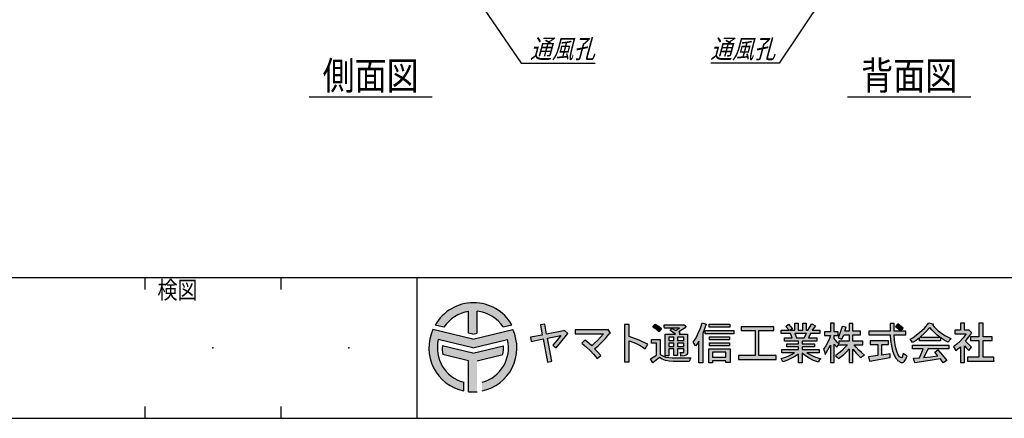
# Model space of a CAD drawing. Units: millimetres. Extents: x 0 to 398, y 1 to 284.
# Drawn here: x 103 to 243, y 5 to 62 of the extents above; entities that cross this region are included whole.
import ezdxf

# ---------------------------------------------------------------- set-up
doc = ezdxf.new("R2010")
doc.units = ezdxf.units.MM
doc.styles.get("Standard").update_dxf_attribs({"font": 'ROMANS', "bigfont": 'EXTFONT'})

# ---------------------------------------------------------------- blocks, each defined once
blk = doc.blocks.new('SYM0004')
at = {"color": 7, "linetype": 'Continuous'}
for p, q in [((0, 0), (9.5, -13.89)), ((0, 0), (2.21, -2.26)), ((0, 0), (1.3, -2.88)), ((9.5, -13.89), (20, -13.89))]:
    blk.add_line(p, q, dxfattribs=at)
at = {"color": 7, "insert": (10.78, -13.21), "char_height": 2.7, "attachment_point": 7}
blk.add_mtext('{\\W0.833333;\\Q15;通風孔}', dxfattribs=at)
blk = doc.blocks.new('SYM0010')
at = {"color": 7, "linetype": 'Continuous'}
for p, q in [((0, 0), (-9.59, -14.29)), ((0, 0), (-2.19, -2.28)), ((0, 0), (-1.28, -2.89)), ((-9.59, -14.29), (-19.29, -14.29))]:
    blk.add_line(p, q, dxfattribs=at)
at = {"color": 7, "insert": (-10.11, -13.62), "char_height": 2.7, "attachment_point": 9}
blk.add_mtext('{\\W0.833333;\\Q15;通風孔}', dxfattribs=at)

msp = doc.modelspace()

# ---------------------------------------------------------------- hatches: boundary and pattern name
for points in [[(173.01, 18.28, 0.582978), (162.14, 18.24), (163.36, 17.94, -0.216212), (166.88, 20.18), (166.88, 17.1), (167.48, 16.95), (168.08, 17.1), (168.08, 20.21, -0.224499), (171.78, 17.99)], [(177.7, 18.38), (177.94, 16.95), (180.36, 17.43), (180.44, 17.51), (180.96, 17.03), (180.76, 16.83), (179.96, 15.8), (179.29, 15.01), (178.85, 15.4), (179.45, 16.12), (179.96, 16.79), (178.06, 16.4), (178.69, 13.1), (178.06, 12.98), (177.46, 16.28), (175.76, 15.92), (175.68, 16.52), (177.34, 16.83), (177.07, 18.26)], [(189.01, 18.34), (189.69, 18.34), (189.69, 16.63), (191.08, 16.12), (191.56, 15.88), (192.31, 15.52), (191.95, 14.89), (191.32, 15.28), (190.84, 15.52), (190.32, 15.76), (189.69, 16), (189.69, 13.02), (189.01, 13.02)], [(193.06, 17.94), (193.5, 17.67), (193.9, 17.27), (194.29, 17.75), (193.86, 18.1), (193.38, 18.38)], [(198.78, 15.8), (199.1, 15.32), (199.34, 15.6), (199.57, 15.96), (199.57, 12.9), (200.13, 12.9), (200.13, 17.07), (200.61, 18.38), (200.05, 18.58), (199.81, 17.83), (199.49, 17.11), (199.18, 16.44)], [(201.04, 17.93), (203.98, 17.93), (203.98, 18.4), (201.04, 18.4)], [(218.27, 18.5), (218.79, 18.5), (218.79, 17.31), (219.38, 17.31), (219.38, 16.79), (218.79, 16.79), (218.79, 16.32), (219.22, 15.8), (219.46, 15.56), (219.46, 15.96), (220.93, 15.96), (220.93, 16.87), (220.14, 16.87), (219.86, 16.24), (219.34, 16.44), (219.66, 17.19), (219.94, 18.06), (220.49, 17.94), (220.3, 17.39), (220.93, 17.39), (220.93, 18.46), (221.45, 18.46), (221.45, 17.39), (222.52, 17.39), (222.52, 16.87), (221.45, 16.87), (221.45, 15.96), (222.84, 15.96), (222.84, 15.44), (221.65, 15.44), (221.92, 15.09), (222.28, 14.69), (222.68, 14.33), (223.11, 13.97), (222.8, 13.82), (222.6, 13.58), (221.96, 14.21), (221.45, 14.81), (221.45, 12.94), (220.93, 12.94), (220.93, 14.85), (220.53, 14.45), (220.14, 14.09), (219.78, 13.78), (219.42, 13.5), (219.22, 13.7), (218.99, 13.9), (219.46, 14.25), (219.9, 14.61), (220.3, 15.05), (220.69, 15.44), (219.46, 15.44), (219.46, 15.48), (219.18, 15.09), (218.79, 15.52), (218.79, 12.94), (218.27, 12.94), (218.27, 15.4), (217.52, 14.09), (217.4, 14.49), (217.28, 14.81), (217.6, 15.32), (217.87, 15.84), (218.11, 16.32), (218.27, 16.79), (217.44, 16.79), (217.44, 17.31), (218.27, 17.31)], [(226.73, 18.46), (227.32, 18.46), (227.32, 17.39), (228.99, 17.39), (228.99, 16.87), (227.32, 16.87), (227.36, 16.12), (227.44, 15.44), (227.6, 14.81), (227.8, 14.25), (227.92, 13.94), (228.08, 13.74), (228.19, 13.62), (228.35, 13.58), (228.43, 13.62), (228.47, 13.7), (228.59, 14.21), (228.87, 14.01), (229.15, 13.9), (228.95, 13.42), (228.79, 13.14), (228.63, 12.98), (228.55, 12.94), (228.47, 12.94), (228.31, 12.94), (228.16, 12.98), (228, 13.1), (227.84, 13.18), (227.72, 13.34), (227.56, 13.54), (227.32, 13.97), (227.08, 14.61), (226.92, 15.28), (226.81, 16.04), (226.73, 16.87), (223.71, 16.87), (223.71, 17.39), (226.73, 17.39)], [(227.84, 18.42), (228.59, 17.83), (228.23, 17.47), (227.52, 18.06)], [(236.73, 18.5), (237.29, 18.5), (237.29, 17.51), (237.88, 17.51), (237.96, 17.51), (238.32, 17.15), (237.92, 16.59), (237.44, 15.96), (238.28, 15.13), (237.92, 14.65), (237.6, 14.97), (237.29, 15.32), (237.29, 12.94), (236.73, 12.94), (236.73, 15.17), (236.37, 14.89), (236.05, 14.65), (235.74, 15.17), (236.21, 15.52), (236.69, 15.96), (237.13, 16.44), (237.52, 16.99), (235.94, 16.99), (235.94, 17.51), (236.73, 17.51)], [(239.35, 18.5), (239.95, 18.5), (239.95, 16.56), (241.25, 16.56), (241.25, 16.04), (239.95, 16.04), (239.95, 13.7), (241.45, 13.7), (241.45, 13.14), (237.72, 13.14), (237.72, 13.7), (239.35, 13.7), (239.35, 16.04), (238.16, 16.04), (238.16, 16.56), (239.35, 16.56)], [(161.8, 17.6, 0.480002), (166.18, 8.89), (166.18, 10.12, -0.406986), (162.57, 16.18), (167.48, 15), (172.39, 16.18, -0.406986), (168.78, 10.12), (168.78, 8.89, 0.480002), (173.17, 17.6), (167.48, 16.23)], [(186.67, 17.63), (187.03, 17.11), (186.83, 16.99), (186.32, 16.36), (185.8, 15.84), (185.28, 15.32), (184.77, 14.89), (185.16, 14.45), (185.64, 13.94), (185.12, 13.5), (184.61, 14.13), (184.13, 14.65), (183.62, 15.13), (182.94, 15.68), (183.38, 16.12), (183.62, 15.96), (184.37, 15.28), (184.77, 15.68), (185.2, 16.08), (186.04, 16.99), (181.99, 16.99), (181.99, 17.59), (186.55, 17.59)], [(200.49, 16.99), (204.54, 16.99), (204.54, 17.47), (200.49, 17.47)], [(205.57, 17.98), (210.21, 17.98), (210.21, 17.47), (208.11, 17.47), (208.11, 13.94), (210.53, 13.94), (210.53, 13.34), (205.21, 13.34), (205.21, 13.94), (207.55, 13.94), (207.55, 17.47), (205.57, 17.47)], [(192.83, 15.68), (193.54, 15.68), (193.54, 13.97), (192.71, 13.46), (193.02, 12.9), (193.98, 13.66), (194.37, 13.42), (194.85, 13.22), (195.37, 13.14), (195.92, 13.06), (198.22, 13.06), (198.3, 13.3), (198.42, 13.58), (195.76, 13.58), (195.29, 13.62), (194.85, 13.7), (194.45, 13.9), (194.1, 14.09), (194.1, 16.2), (192.83, 16.2)], [(203.94, 16.57), (201.04, 16.57), (201.04, 16.2), (203.94, 16.2)], [(203.94, 15.72), (201.04, 15.72), (201.04, 15.35), (203.94, 15.35)], [(223.91, 16), (226.49, 16), (226.49, 15.48), (225.54, 15.48), (225.54, 13.97), (226.73, 14.17), (226.73, 13.62), (223.79, 13.14), (223.67, 13.74), (224.98, 13.94), (224.98, 15.48), (223.91, 15.48)], [(229.9, 14.89), (231.41, 14.89), (230.89, 13.58), (230.06, 13.54), (230.26, 12.9), (231.81, 13.14), (233.87, 13.46), (234.27, 12.86), (234.78, 13.22), (234.15, 14.01), (233.51, 14.73), (233.08, 14.41), (233.51, 13.9), (232.48, 13.74), (231.49, 13.62), (231.65, 13.94), (231.93, 14.53), (232.12, 14.89), (235.06, 14.89), (235.06, 15.4), (229.9, 15.4)], [(167.48, 14.28), (163.14, 15.32, 0.072727), (163.23, 14.07), (166.88, 13.19), (166.88, 8.78, 0.048111), (168.08, 8.78), (168.08, 13.19), (171.73, 14.07, 0.072727), (171.82, 15.32)]]:
    msp.add_hatch(color=7).paths.add_polyline_path(points)
h = msp.add_hatch(color=7)
h.paths.add_polyline_path([(197.43, 18.26), (194.65, 18.26), (194.65, 17.88), (196.83, 17.88), (196.31, 17.47), (195.73, 17.78), (195.49, 17.47), (196.24, 16.95), (194.77, 16.95), (194.77, 13.9), (195.33, 13.9), (195.33, 14.85), (196.04, 14.85), (196.04, 13.94), (196.52, 13.94), (196.52, 14.85), (197.43, 14.85), (197.43, 14.41), (197.39, 14.33), (196.91, 14.33), (197.03, 14.09), (197.03, 13.82), (197.47, 13.9), (197.75, 13.97), (197.87, 14.05), (197.95, 14.21), (197.95, 16.95), (196.76, 16.95), (196.91, 17.11), (196.72, 17.27), (197.75, 17.94), (197.51, 18.3)])
h.paths.add_polyline_path([(196.04, 16.52), (196.04, 16.08), (195.33, 16.08), (195.33, 16.52)])
h.paths.add_polyline_path([(196.04, 15.68), (196.04, 15.21), (195.33, 15.21), (195.33, 15.68)])
h.paths.add_polyline_path([(197.43, 16.52), (197.43, 16.08), (196.52, 16.08), (196.52, 16.52)])
h.paths.add_polyline_path([(197.43, 15.68), (197.43, 15.21), (196.52, 15.21), (196.52, 15.68)])
h = msp.add_hatch(color=7)
h.paths.add_polyline_path([(213.19, 17.51), (212.51, 17.51), (212.87, 17.71), (212.59, 18.06), (212.32, 18.38), (211.92, 18.06), (212.4, 17.51), (211.28, 17.51), (211.28, 17.03), (212.59, 17.03), (212.83, 16.44), (211.72, 16.44), (211.72, 15.96), (213.71, 15.96), (213.71, 15.6), (212.08, 15.6), (212.08, 15.17), (213.71, 15.17), (213.71, 14.77), (211.36, 14.77), (211.36, 14.29), (213.15, 14.29), (212.71, 14.05), (212.24, 13.82), (211.76, 13.66), (211.24, 13.5), (211.4, 13.22), (211.52, 13.02), (212.08, 13.22), (212.63, 13.5), (213.19, 13.78), (213.71, 14.13), (213.71, 12.9), (214.26, 12.9), (214.26, 14.25), (214.7, 13.86), (215.25, 13.54), (215.85, 13.22), (216.56, 12.98), (216.6, 13.1), (216.64, 13.26), (216.76, 13.38), (216.88, 13.46), (216.33, 13.62), (215.81, 13.82), (215.33, 14.05), (214.9, 14.29), (216.64, 14.29), (216.64, 14.77), (214.26, 14.77), (214.26, 15.17), (216.01, 15.17), (216.01, 15.6), (214.26, 15.6), (214.26, 15.96), (216.33, 15.96), (216.33, 16.44), (215.13, 16.44), (215.45, 17.03), (216.76, 17.03), (216.76, 17.51), (215.65, 17.51), (216.13, 18.14), (215.61, 18.42), (215.06, 17.51), (214.82, 17.51), (214.82, 18.5), (214.34, 18.5), (214.34, 17.51), (213.67, 17.51), (213.67, 18.5), (213.19, 18.5)])
h.paths.add_polyline_path([(214.86, 17.03), (214.54, 16.44), (213.43, 16.44), (213.19, 17.03)])
h = msp.add_hatch(color=7)
h.paths.add_polyline_path([(229.58, 16.24), (229.74, 16.08), (229.9, 15.76), (230.42, 16.08), (230.89, 16.44), (230.89, 16), (233.87, 16), (233.87, 16.48), (234.43, 16.12), (234.98, 15.8), (235.06, 15.96), (235.14, 16.08), (235.26, 16.2), (235.38, 16.32), (234.59, 16.71), (234.23, 16.95), (233.87, 17.19), (233.55, 17.43), (233.28, 17.71), (233, 17.98), (232.76, 18.26), (232.88, 18.38), (232.24, 18.58), (231.61, 17.83), (230.93, 17.19), (230.26, 16.67), (229.94, 16.44)])
h.paths.add_polyline_path([(233.79, 16.52), (231.01, 16.52), (231.69, 17.15), (232.4, 17.9), (232.72, 17.51), (233.04, 17.19), (233.4, 16.83)])
h = msp.add_hatch(color=7)
h.paths.add_polyline_path([(201, 12.9), (201.52, 12.9), (201.52, 13.18), (203.42, 13.18), (203.42, 12.94), (204.02, 12.94), (204.02, 14.89), (201, 14.89)])
h.paths.add_polyline_path([(203.42, 14.41), (203.42, 13.7), (201.52, 13.7), (201.52, 14.41)])

# ---------------------------------------------------------------- linework, layer by layer
at = {"color": 7, "linetype": 'Continuous'}
for p, q in [((144.21, 50.69), (161.71, 50.69)), ((220.7, 50.69), (238.2, 50.69)), ((82.25, 25), (398, 25)), ((120.88, 25), (120.88, 23.3)), ((140.19, 25), (140.19, 23.3)), ((159.5, 25), (159.5, 5)), ((159.5, 25), (159.5, 5)), ((194.65, 17.88), (196.83, 17.88)), ((195.73, 17.78), (196.31, 17.47)), ((201.04, 16.57), (203.94, 16.57)), ((201.04, 16.57), (201.04, 16.2)), ((201.04, 16.2), (203.94, 16.2)), ((201.04, 15.72), (201.04, 15.35)), ((201.04, 15.72), (203.94, 15.72)), ((203.94, 16.57), (203.94, 16.2)), ((203.94, 15.72), (203.94, 15.35)), ((201.04, 15.35), (203.94, 15.35)), ((120.88, 6.7), (120.88, 5)), ((140.19, 6.7), (140.19, 5)), ((5, 5), (398, 5))]:
    msp.add_line(p, q, dxfattribs=at)
at = {"color": 3, "linetype": 'Continuous'}
for p, q in [((166.88, 17.1), (166.88, 20.18)), ((168.08, 17.1), (168.08, 20.21)), ((163.36, 17.94), (162.14, 18.24)), ((171.78, 17.99), (173, 18.28)), ((167.48, 16.23), (161.8, 17.6)), ((167.48, 16.95), (166.88, 17.1)), ((167.48, 16.23), (173.17, 17.6)), ((167.48, 16.95), (168.08, 17.1)), ((167.48, 15), (162.57, 16.18)), ((167.48, 15), (172.39, 16.18)), ((167.48, 14.28), (163.14, 15.32)), ((166.88, 13.19), (163.23, 14.07)), ((167.48, 14.28), (171.82, 15.32)), ((168.08, 13.19), (171.73, 14.07)), ((166.88, 8.78), (166.88, 13.19)), ((166.18, 8.89), (166.18, 10.12))]:
    msp.add_line(p, q, dxfattribs=at)
at = {"color": 7, "linetype": 'Continuous'}
for points in [[(177.7, 18.38), (177.07, 18.26), (177.34, 16.83), (175.68, 16.52), (175.76, 15.92), (177.46, 16.28), (178.06, 12.98), (178.69, 13.1), (178.06, 16.4), (179.96, 16.79), (179.45, 16.12), (178.85, 15.4), (179.29, 15.01), (179.96, 15.8), (180.76, 16.83), (180.96, 17.03), (180.44, 17.51), (180.36, 17.43), (177.94, 16.95), (177.7, 18.38)], [(189.01, 18.34), (189.01, 13.02), (189.69, 13.02), (189.69, 16), (190.32, 15.76), (190.84, 15.52), (191.32, 15.28), (191.95, 14.89), (192.31, 15.52), (191.56, 15.88), (191.08, 16.12), (189.69, 16.63), (189.69, 18.34), (189.01, 18.34)], [(193.06, 17.94), (193.38, 18.38), (193.86, 18.1), (194.29, 17.75), (193.9, 17.27), (193.5, 17.67), (193.06, 17.94)], [(194.65, 17.89), (194.65, 18.26), (197.43, 18.26)], [(197.43, 18.26), (197.51, 18.3), (197.75, 17.94), (196.72, 17.27), (196.91, 17.11), (196.76, 16.95), (197.95, 16.95), (197.95, 14.21), (197.87, 14.05), (197.75, 13.97), (197.47, 13.9), (197.03, 13.82), (197.03, 14.09), (196.91, 14.33), (197.39, 14.33), (197.43, 14.41), (197.43, 14.85), (196.52, 14.85), (196.52, 13.94), (196.04, 13.94), (196.04, 14.85), (195.33, 14.85), (195.33, 13.9), (194.77, 13.9), (194.77, 16.95), (196.24, 16.95), (195.49, 17.47), (195.73, 17.78)], [(198.78, 15.8), (199.18, 16.44), (199.49, 17.11), (199.81, 17.83), (200.05, 18.58), (200.61, 18.38), (200.13, 17.07), (200.13, 12.9), (199.57, 12.9), (199.57, 15.96), (199.34, 15.6), (199.1, 15.32), (198.78, 15.8)], [(201.04, 17.93), (201.04, 18.4), (203.98, 18.4), (203.98, 17.93), (201.04, 17.93)], [(213.19, 17.51), (213.19, 18.5), (213.67, 18.5), (213.67, 17.51), (214.34, 17.51), (214.34, 18.5), (214.82, 18.5), (214.82, 17.51), (215.06, 17.51), (215.61, 18.42), (216.13, 18.14), (215.65, 17.51), (216.76, 17.51), (216.76, 17.03), (215.45, 17.03), (215.13, 16.44), (216.33, 16.44), (216.33, 15.96), (214.26, 15.96), (214.26, 15.6), (216.01, 15.6), (216.01, 15.17), (214.26, 15.17), (214.26, 14.77), (216.64, 14.77), (216.64, 14.29), (214.9, 14.29), (215.33, 14.05), (215.81, 13.82), (216.33, 13.62), (216.88, 13.46), (216.76, 13.38), (216.64, 13.26), (216.6, 13.1), (216.56, 12.98), (215.85, 13.22), (215.25, 13.54), (214.7, 13.86), (214.26, 14.25), (214.26, 12.9), (213.71, 12.9), (213.71, 14.13), (213.19, 13.78), (212.63, 13.5), (212.08, 13.22), (211.52, 13.02), (211.4, 13.22), (211.24, 13.5), (211.76, 13.66), (212.24, 13.82), (212.71, 14.05), (213.15, 14.29), (211.36, 14.29), (211.36, 14.77), (213.71, 14.77), (213.71, 15.17), (212.08, 15.17), (212.08, 15.6), (213.71, 15.6), (213.71, 15.96), (211.72, 15.96), (211.72, 16.44), (212.83, 16.44), (212.59, 17.03), (211.28, 17.03), (211.28, 17.51), (212.4, 17.51), (211.92, 18.06), (212.32, 18.38), (212.59, 18.06), (212.87, 17.71), (212.51, 17.51), (213.19, 17.51)], [(218.27, 18.5), (218.27, 17.31), (217.44, 17.31), (217.44, 16.79), (218.27, 16.79), (218.11, 16.32), (217.87, 15.84), (217.6, 15.32), (217.28, 14.81), (217.4, 14.49), (217.52, 14.09), (218.27, 15.4), (218.27, 12.94), (218.79, 12.94), (218.79, 15.52), (219.18, 15.09), (219.46, 15.48), (219.46, 15.44), (220.69, 15.44), (220.3, 15.05), (219.9, 14.61), (219.46, 14.25), (218.99, 13.9), (219.22, 13.7), (219.42, 13.5), (219.78, 13.78), (220.14, 14.09), (220.53, 14.45), (220.93, 14.85), (220.93, 12.94), (221.45, 12.94), (221.45, 14.81), (221.96, 14.21), (222.6, 13.58), (222.8, 13.82), (223.11, 13.97), (222.68, 14.33), (222.28, 14.69), (221.92, 15.09), (221.65, 15.44), (222.84, 15.44), (222.84, 15.96), (221.45, 15.96), (221.45, 16.87), (222.52, 16.87), (222.52, 17.39), (221.45, 17.39), (221.45, 18.46), (220.93, 18.46), (220.93, 17.39), (220.3, 17.39), (220.49, 17.94), (219.94, 18.06), (219.66, 17.19), (219.34, 16.44), (219.86, 16.24), (220.14, 16.87), (220.93, 16.87), (220.93, 15.96), (219.46, 15.96), (219.46, 15.56), (219.22, 15.8), (218.79, 16.32), (218.79, 16.79), (219.38, 16.79), (219.38, 17.31), (218.79, 17.31), (218.79, 18.5), (218.27, 18.5)], [(226.73, 18.46), (226.73, 17.39), (223.71, 17.39), (223.71, 16.87), (226.73, 16.87), (226.81, 16.04), (226.92, 15.28), (227.08, 14.61), (227.32, 13.97), (227.56, 13.54), (227.72, 13.34), (227.84, 13.18), (228, 13.1), (228.16, 12.98), (228.31, 12.94), (228.47, 12.94), (228.55, 12.94), (228.63, 12.98), (228.79, 13.14), (228.95, 13.42), (229.15, 13.9), (228.87, 14.01), (228.59, 14.21), (228.47, 13.7), (228.43, 13.62), (228.35, 13.58), (228.19, 13.62), (228.08, 13.74), (227.92, 13.94), (227.8, 14.25), (227.6, 14.81), (227.44, 15.44), (227.36, 16.12), (227.32, 16.87), (228.99, 16.87), (228.99, 17.39), (227.32, 17.39), (227.32, 18.46), (226.73, 18.46)], [(227.84, 18.42), (227.52, 18.06), (228.23, 17.47), (228.59, 17.83), (227.84, 18.42)], [(229.58, 16.24), (229.94, 16.44), (230.26, 16.67), (230.93, 17.19), (231.61, 17.83), (232.24, 18.58), (232.88, 18.38), (232.76, 18.26), (233, 17.98), (233.28, 17.71), (233.55, 17.43), (233.87, 17.19), (234.23, 16.95), (234.59, 16.71), (235.38, 16.32), (235.26, 16.2), (235.14, 16.08), (235.06, 15.96), (234.98, 15.8), (234.43, 16.12), (233.87, 16.48), (233.87, 16), (230.89, 16), (230.89, 16.44), (230.42, 16.08), (229.9, 15.76), (229.74, 16.08), (229.58, 16.24)], [(236.73, 18.5), (236.73, 17.51), (235.94, 17.51), (235.94, 16.99), (237.52, 16.99), (237.13, 16.44), (236.69, 15.96), (236.21, 15.52), (235.74, 15.17), (236.05, 14.65), (236.37, 14.89), (236.73, 15.17), (236.73, 12.94), (237.29, 12.94), (237.29, 15.32), (237.6, 14.97), (237.92, 14.65), (238.28, 15.13), (237.44, 15.96), (237.92, 16.59), (238.32, 17.15), (237.96, 17.51), (237.88, 17.51), (237.29, 17.51), (237.29, 18.5), (236.73, 18.5)], [(239.35, 18.5), (239.35, 16.56), (238.16, 16.56), (238.16, 16.04), (239.35, 16.04), (239.35, 13.7), (237.72, 13.7), (237.72, 13.14), (241.45, 13.14), (241.45, 13.7), (239.95, 13.7), (239.95, 16.04), (241.25, 16.04), (241.25, 16.56), (239.95, 16.56), (239.95, 18.5), (239.35, 18.5)], [(186.67, 17.63), (186.55, 17.59), (181.99, 17.59), (181.99, 16.99), (186.04, 16.99), (185.2, 16.08), (184.77, 15.68), (184.37, 15.28), (183.62, 15.96), (183.38, 16.12), (182.94, 15.68), (183.62, 15.13), (184.13, 14.65), (184.61, 14.13), (185.12, 13.5), (185.64, 13.94), (185.16, 14.45), (184.77, 14.89), (185.28, 15.32), (185.8, 15.84), (186.32, 16.36), (186.83, 16.99), (187.03, 17.11), (186.67, 17.63)], [(196.31, 17.47), (196.83, 17.88)], [(200.49, 16.99), (200.49, 17.47), (204.54, 17.47), (204.54, 16.99), (200.49, 16.99)], [(205.57, 17.98), (205.57, 17.47), (207.55, 17.47), (207.55, 13.94), (205.21, 13.94), (205.21, 13.34), (210.53, 13.34), (210.53, 13.94), (208.11, 13.94), (208.11, 17.47), (210.21, 17.47), (210.21, 17.98), (205.57, 17.98)], [(214.86, 17.03), (213.19, 17.03), (213.43, 16.44), (214.54, 16.44), (214.86, 17.03)], [(233.79, 16.52), (233.4, 16.83), (233.04, 17.19), (232.72, 17.51), (232.4, 17.9), (231.69, 17.15), (231.01, 16.52), (233.79, 16.52)], [(192.83, 15.68), (192.83, 16.2), (194.1, 16.2), (194.1, 14.09), (194.45, 13.9), (194.85, 13.7), (195.29, 13.62), (195.76, 13.58), (198.42, 13.58), (198.3, 13.3), (198.22, 13.06), (195.92, 13.06), (195.37, 13.14), (194.85, 13.22), (194.37, 13.42), (193.98, 13.66), (193.02, 12.9), (192.71, 13.46), (193.54, 13.97), (193.54, 15.68), (192.83, 15.68)], [(196.04, 16.52), (195.33, 16.52), (195.33, 16.08), (196.04, 16.08), (196.04, 16.52)], [(196.04, 15.68), (195.33, 15.68), (195.33, 15.21), (196.04, 15.21), (196.04, 15.68)], [(197.43, 16.52), (196.52, 16.52), (196.52, 16.08), (197.43, 16.08), (197.43, 16.52)], [(197.43, 15.68), (196.52, 15.68), (196.52, 15.21), (197.43, 15.21), (197.43, 15.68)], [(223.91, 16), (223.91, 15.48), (224.98, 15.48), (224.98, 13.94), (223.67, 13.74), (223.79, 13.14), (226.73, 13.62), (226.73, 14.17), (225.54, 13.97), (225.54, 15.48), (226.49, 15.48), (226.49, 16), (223.91, 16)], [(229.9, 14.89), (229.9, 15.4), (235.06, 15.4), (235.06, 14.89), (232.12, 14.89), (231.93, 14.53), (231.65, 13.94), (231.49, 13.62), (232.48, 13.74), (233.51, 13.9), (233.08, 14.41), (233.51, 14.73), (234.15, 14.01), (234.78, 13.22), (234.27, 12.86), (233.87, 13.46), (231.81, 13.14), (230.26, 12.9), (230.06, 13.54), (230.89, 13.58), (231.41, 14.89), (229.9, 14.89)], [(201, 12.9), (201, 14.89), (204.02, 14.89), (204.02, 12.94), (203.42, 12.94), (203.42, 13.18), (201.52, 13.18), (201.52, 12.9), (201, 12.9)], [(203.42, 14.41), (201.52, 14.41), (201.52, 13.7), (203.42, 13.7), (203.42, 14.41)]]:
    msp.add_lwpolyline(points, dxfattribs=at)
at = {"color": 3, "linetype": 'Continuous', "const_width": 0.009}
for points in [[(168.08, 13.19), (168.08, 8.78)], [(168.78, 10.12), (168.78, 8.89)]]:
    msp.add_lwpolyline(points, dxfattribs=at)
at = {"color": 3, "linetype": 'Continuous'}
for centre, radius, start, end in [((167.59, 15.18), 6.25, 29.7517, 150.7167), ((167.59, 15.18), 5.05, 98.027, 146.8281), ((167.59, 15.18), 5.05, 33.7647, 84.377), ((167.48, 15), 6.25, 155.4305, 257.9948), ((167.48, 15), 6.25, 282.0052, 24.5695), ((167.48, 15), 5.05, 166.5, 255.0826), ((167.48, 15), 5.05, 284.9174, 13.5), ((167.48, 15), 4.35, 175.7603, 192.3987), ((167.48, 15), 4.35, 347.6013, 4.2397), ((167.48, 15), 6.25, 264.4911, 275.5089)]:
    msp.add_arc(centre, radius, start, end, dxfattribs=at)
at = {"color": 7}
for p in [(130.53, 15), (149.84, 15), (241.45, 13.14)]:
    msp.add_point(p, dxfattribs=at)

# ---------------------------------------------------------------- block references
for name, p in [('SYM0004', (164.84, 69.37)), ('SYM0010', (220.55, 69.77))]:
    msp.add_blockref(name, p, dxfattribs=at)

# ---------------------------------------------------------------- texts
for s, insert, char_height, attachment_point in [('{\\W0.833333;側面図}', (152.96, 51.69), 4, 8), ('{\\W0.833333;背面図}', (229.45, 51.69), 4, 8), ('{\\W0.833333;検図}', (122.69, 22), 2.5, 7)]:
    msp.add_mtext(s, dxfattribs=dict(at, insert=insert, char_height=char_height, attachment_point=attachment_point))

doc.saveas('drawing.dxf')
